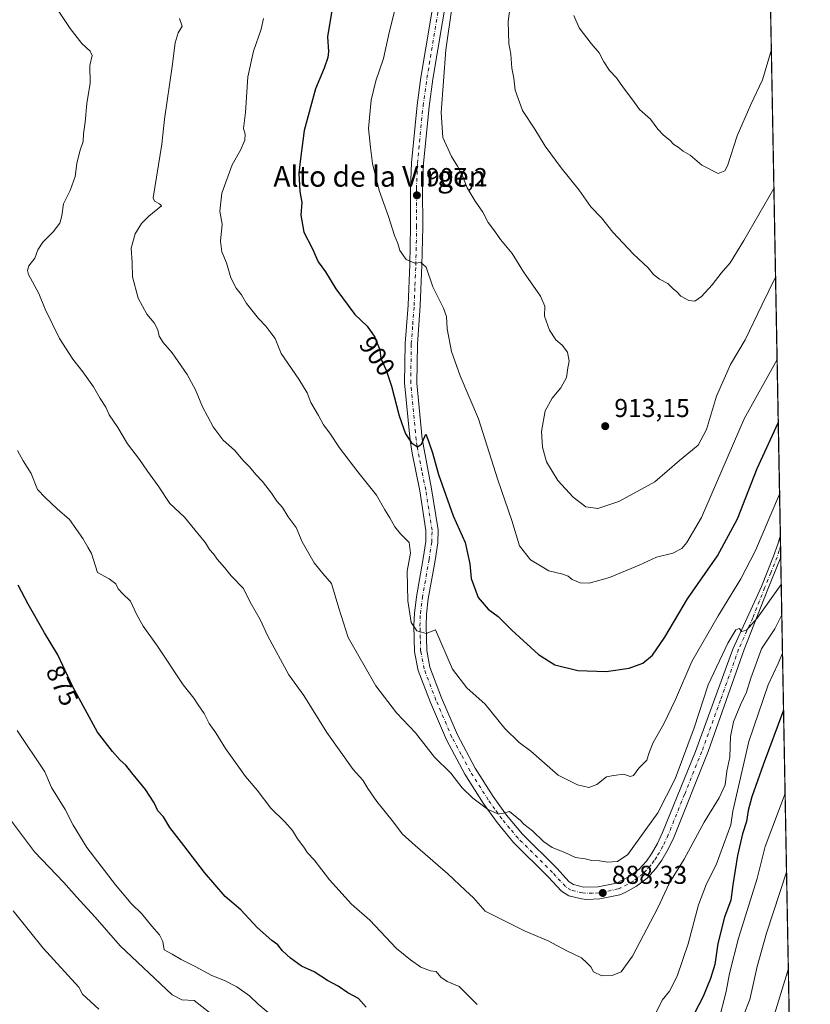
# Model space of a CAD drawing. Units: metres. Extents: x 624671 to 628129, y 4720300 to 4722676.
# Drawn here: x 627823 to 628129, y 4720809 to 4721190 of the extents above; entities that cross this region are included whole.
import ezdxf
from ezdxf.enums import TextEntityAlignment as Align

# ---------------------------------------------------------------- set-up
doc = ezdxf.new("R2010")
doc.units = ezdxf.units.M
doc.header["$MEASUREMENT"] = 0
doc.linetypes.add('DGN Style 4', pattern=[2.6384748266838614, 1.318413404963828, -0.6592067024819142, 0.001648016756204785, -0.6592067024819142])
for name, color, linetype, lineweight in [('Arbolado forestal CxS', 92, 'Continuous', 0), ('Comarca CxS', 21, 'Continuous', 0), ('Comunidad Autónoma CxS', 142, 'Continuous', 0), ('Curva de nivel maestra', 30, 'Continuous', 30), ('Curva de nivel normal', 30, 'Continuous', 0), ('Municipio CxS', 4, 'Continuous', 0), ('Pista no pavimentada Cxs', 111, 'Continuous', 0), ('Pista no pavimentada eje', 91, 'DGN Style 4', 0), ('Provincia CxS', 1, 'Continuous', 0), ('Punto de cota en terreno', 7, 'Continuous', 0), ('Rótulo de curva de nivel directora', 7, 'Continuous', 0), ('Rótulo de punto de cota en terreno', 7, 'Continuous', 0), ('Texto cartográfico', 7, 'Continuous', 0)]:
    doc.layers.add(name, color=color, linetype=linetype, lineweight=lineweight)
doc.styles.add('Style-Arial', font='txt')

# ---------------------------------------------------------------- blocks, each defined once
blk = doc.blocks.new('*U12')
at = {"layer": 'Arbolado forestal CxS', "color": 92, "linetype": 'Continuous', "lineweight": 0}
blk.add_polyline3d([(628107.1508999999, 4721552.8487, 926.4878000000026), (628129.1299999999, 4720362.66, 761.4734999999928), (627582.7107999995, 4720352.684599999, 779.9404999999971), (627570.6804999998, 4720365.808700001, 780.0081000000064), (627556.3141000001, 4720376.257099999, 779.7124000000041), (627553.7021000005, 4720386.705499999, 779.5274999999965), (627530.1934000002, 4720388.011700001, 778.2443000000059), (627517.9228999997, 4720386.8961, 776.3237999999984)], dxfattribs=at)
blk = doc.blocks.new('5PATER')
at = {"layer": 'Punto de cota en terreno', "linetype": 'Continuous', "lineweight": 0}
h = blk.add_hatch(color=51, dxfattribs=at)
edge = h.paths.add_edge_path()
edge.add_ellipse((0, 0), major_axis=(-0.1095731443231308, -0.1110710700762829), ratio=0.9994222409660322, start_angle=0, end_angle=360)
blk = doc.blocks.new('*U15')
at = {"layer": 'Pista no pavimentada Cxs', "color": 111, "linetype": 'Continuous', "lineweight": 0}
blk.add_polyline3d([(627988.7401000002, 4721200.7301, 910.1006000000052), (627983.1001000004, 4721166.970100001, 910.6539000000049), (627981.6300999997, 4721156.420100001, 909.8653999999952), (627979.4700999996, 4721134.3301, 908.9428000000044), (627979.0401, 4721124.630100001, 907.4272000000057), (627979.1401000004, 4721109.7301, 906.3154999999971), (627978.8201000001, 4721095.0601, 905.1031999999979), (627978.1700999998, 4721079.2601, 903.8833000000013), (627977.0800999999, 4721064.4301, 902.5541999999988), (627976.8300999999, 4721049.3201, 901.8744000000006), (627978.9301000005, 4721027.7301, 900.3187999999938), (627982.6101000002, 4721008.4901, 898.6956999999967), (627985.1101000002, 4720992.600099999, 898.3022999999957), (627984.9700999996, 4720987.5801, 898.219299999997), (627983.9401000004, 4720980.6601, 897.7609999999986), (627981.3201000001, 4720965.920100001, 895.9204000000027), (627980.5800999999, 4720959.9901, 895.5184000000008), (627980.4301000005, 4720955.390100001, 895.1747000000032), (627980.6901000004, 4720945.8301, 894.3313000000053), (627981.9200999998, 4720939.440099999, 893.9075000000012), (627986.4600999998, 4720927.530099999, 892.9618999999948), (627992.5900999998, 4720913.270099999, 891.9570999999996), (627999.4901000002, 4720900.380100001, 891.2145000000019), (628006.4600999998, 4720889.360099999, 890.497199999998), (628011.6300999997, 4720882.130100001, 889.9443999999932), (628017.7801000001, 4720874.7601, 889.6771000000008), (628031.0601000005, 4720861.5601, 888.9091000000045), (628035.8601000002, 4720856.340100001, 888.4591999999976), (628037.5301000001, 4720855.280099999, 888.4035000000005), (628041.3701, 4720854.3301, 888.536699999997), (628047.0701000001, 4720854.360099999, 888.5377000000008), (628054.1001000004, 4720855.850099999, 888.8405999999959), (628059.2600999996, 4720858.530099999, 888.4296000000032), (628062.8601000002, 4720861.2501, 888.126099999994), (628065.7500999998, 4720864.370100001, 888.1589999999997), (628067.7100999998, 4720867.2301, 888.0384999999952), (628070.0201000003, 4720871.190099999, 888.2551999999997), (628071.9700999996, 4720875.4001, 888.418399999995), (628084.7100999998, 4720906.770099999, 889.4765000000043), (628099.1901000004, 4720946.390100001, 890.0363999999972), (628110.2001, 4720970.630100001, 891.7918999999965), (628114.9401000004, 4720982.3201, 892.6013999999997), (628116.5301000001, 4720987.050100001, 892.6996000000073), (628117.5357999997, 4720990.4955, 892.3803999999947), (628117.6930999998, 4720981.979, 892.5203000000038), (628117.6901000004, 4720981.970100001, 892.5185999999958), (628117.4901000002, 4720981.370100001, 892.4279999999999), (628112.7200999996, 4720969.610099999, 892.1594000000041), (628103.5500999996, 4720946.2601, 889.6606999999932), (628089.5701000001, 4720906.770099999, 888.6725000000006), (628076.2701000003, 4720873.550100001, 887.7206000000006), (628074.1801000005, 4720869.030099999, 887.8380999999937), (628071.6700999998, 4720864.720100001, 887.7801999999939), (628069.4101, 4720861.440099999, 887.7220999999992), (628066.0100999996, 4720857.770099999, 887.6860000000015), (628061.8300999999, 4720854.610099999, 887.7891999999993), (628057.4801000003, 4720852.1501, 887.9190999999993), (628055.4501, 4720851.350099999, 887.8983000000007), (628047.6501000002, 4720849.700099999, 887.8994999999996), (628042.6501000002, 4720849.5101, 887.9759999999952), (628040.5900999998, 4720849.700099999, 888.4799000000058), (628035.6700999998, 4720850.920100001, 888.8779999999971), (628032.8300999999, 4720852.720100001, 888.181700000001), (628027.6901000004, 4720858.3101, 888.6040999999968), (628014.3300999999, 4720871.590100001, 889.1609000000027), (628007.9200999998, 4720879.2601, 889.5665000000008), (628002.5701000001, 4720886.7501, 889.9838000000019), (627995.4401000004, 4720898.020099999, 890.886799999993), (627988.3701, 4720911.2401, 891.954700000002), (627982.1201, 4720925.770099999, 892.705700000006), (627977.4001000002, 4720938.1501, 894.1731000000001), (627976.0201000003, 4720945.3201, 894.0801000000066), (627975.7500999998, 4720955.4001, 895.1778999999952), (627975.9101, 4720960.360099999, 895.3359999999958), (627976.6901000004, 4720966.620100001, 895.8245000000024), (627979.3201000001, 4720981.4101, 897.1103000000004), (627980.3000999996, 4720987.9901, 898.7099000000018), (627980.4200999998, 4720992.300100001, 897.8975999999967), (627978.0000999998, 4721007.6601, 898.5028000000021), (627975.0401, 4721022.2501, 899.3418999999994), (627974.2801000001, 4721027.1501, 899.703999999998), (627972.1501000002, 4721049.4001, 901.2531000000017), (627972.4001000002, 4721064.640100001, 902.3151999999973), (627973.5000999998, 4721079.530099999, 903.4750000000058), (627974.1401000004, 4721095.210100001, 904.8579000000027), (627974.4600999998, 4721109.770099999, 905.8361000000004), (627974.3601000002, 4721124.720100001, 906.9348000000028), (627974.8000999996, 4721134.6601, 907.8285999999936), (627976.9801000003, 4721156.970100001, 909.6254999999946), (627978.4700999996, 4721167.6801, 909.753800000006), (627984.2401000002, 4721202.200099999, 908.7577000000019)], dxfattribs=at)

msp = doc.modelspace()

# ---------------------------------------------------------------- linework, layer by layer
at = {"layer": 'Arbolado forestal CxS', "color": 92, "linetype": 'Continuous', "lineweight": 0, "extrusion": (0.001203182525264815, -0.06515410917243218, 0.9978744883048958), "elevation": -305945.6265382853, "flags": 128}
msp.add_lwpolyline([(715176.7990211275, 4699075.218568512), (715176.7990211276, 4698638.431874164)], dxfattribs=at)
at = {"layer": 'Arbolado forestal CxS', "color": 92, "linetype": 'Continuous', "lineweight": 0, "extrusion": (0.002245506756063009, -0.1216178954291365, 0.9925744532330038), "elevation": -571860.6527408309, "flags": 128}
msp.add_lwpolyline([(715162.2251298245, 4673735.345452833), (715162.2251298245, 4673731.028567424)], dxfattribs=at)
at = {"layer": 'Arbolado forestal CxS', "color": 92, "linetype": 'Continuous', "lineweight": 0, "extrusion": (0.002018508908772054, -0.1092446958174222, 0.9940128379742106), "elevation": -513588.2463831636, "flags": 128}
msp.add_lwpolyline([(715224.9687706793, 4680483.276225199), (715224.9687706792, 4680479.017706369)], dxfattribs=at)
at = {"layer": 'Arbolado forestal CxS', "color": 92, "linetype": 'Continuous', "lineweight": 0, "extrusion": (0.003328940483367842, -0.180265231482136, 0.9836124056120634), "elevation": -848061.0818193143, "flags": 128}
msp.add_lwpolyline([(715177.6708117105, 4631578.216832933), (715177.6708117106, 4631081.338274011)], dxfattribs=at)
at = {"layer": 'Comarca CxS', "color": 21, "linetype": 'Continuous', "lineweight": 0, "flags": 128}
msp.add_lwpolyline([(628092.36944668, 4722353.280138291), (628129.1300009665, 4720362.659982775), (624712.1700009406, 4720300.279982774)], dxfattribs=at)
at = {"layer": 'Comunidad Autónoma CxS', "color": 142, "linetype": 'Continuous', "lineweight": 0, "flags": 128}
msp.add_lwpolyline([(628129.1300009665, 4720362.659982775), (624712.1700009406, 4720300.279982774), (624670.6000009407, 4722613.599982752), (626505.5300098401, 4722647.115103107), (627203.0015443523, 4722659.854467719), (627476.494699273, 4722664.849838638), (628086.4100009656, 4722675.989982753), (628092.36944668, 4722353.280138291)], close=True, dxfattribs=at)
at = {"layer": 'Curva de nivel maestra', "color": 30, "linetype": 'Continuous', "lineweight": 30, "flags": 128}
for points, elevation in [([(627944.1799999997, 4721195.0701), (627942.3300000001, 4721183.3301), (627942.7100000001, 4721177.7501), (627942.4600000001, 4721175.350099999), (627941.0199999996, 4721171.200099999), (627937.6399999997, 4721163.200099999), (627933.3200000003, 4721147.120100001), (627931.7999999998, 4721136.110099999), (627931.1600000003, 4721130.5801), (627931.6200000001, 4721123.530099999), (627932.4100000003, 4721119.220100001), (627932, 4721114.3101), (627933.1200000001, 4721107.720100001), (627936.3899999997, 4721101.540100001), (627938.7000000002, 4721096.2601), (627941.4800000006, 4721092.4301), (627945.5, 4721085.780099999), (627952.9400000004, 4721075.870100001), (627957.7000000002, 4721071.360099999), (627960.6799999997, 4721067.1501), (627962.5999999996, 4721062.1801), (627962.9500000002, 4721058.9001), (627964.9900000002, 4721054.380100001), (627967.0999999996, 4721048.1601), (627970.0300000003, 4721036.710100001), (627972.4800000006, 4721029.6801), (627974.8300000001, 4721026.1801), (627977.1200000001, 4721024.690099999), (627978.6299999999, 4721025.7301), (627980.3300000001, 4721029.5601), (627981.4400000004, 4721026.840100001), (627982.9900000002, 4721022.380100001), (627985.29, 4721014.020099999), (627990.8700000001, 4720997.950099999), (627995.5199999996, 4720987.600099999), (627997.3300000001, 4720979.4101), (627997.9600000001, 4720973.690099999), (628000.6600000003, 4720966.360099999), (628004.4500000002, 4720961.840100001), (628008.3600000005, 4720959.040100001), (628013.5999999996, 4720953.670100001), (628023.9000000004, 4720944.3201), (628030.2400000002, 4720940.3201), (628039.1200000001, 4720938.1801), (628050.0800000001, 4720937.7401), (628059.0899999999, 4720939.040100001), (628064.29, 4720941.0001), (628068.1200000001, 4720944.050100001), (628072.8799999999, 4720951.0001), (628081.5999999996, 4720965.8201), (628093.25, 4720982.440099999), (628100.9000000004, 4720996.790100001), (628108.6299999999, 4721016.270099999), (628116.7337999997, 4721033.925799999)], 900), ([(627957.2199999997, 4720807.860099999), (627954.2599999999, 4720811.1601), (627950.1799999997, 4720813.370100001), (627946.4299999997, 4720815.9001), (627942.3399999999, 4720818.190099999), (627937.0999999996, 4720821.520099999), (627932.29, 4720823.710100001), (627928.0099999999, 4720826.770099999), (627924.9299999997, 4720829.6801), (627923.1399999997, 4720831.9001), (627920.8300000001, 4720833.590100001), (627915.1399999997, 4720838.6601), (627908.75, 4720845.4301), (627902.7699999996, 4720850.6801), (627894.6600000003, 4720859.920100001), (627886.6600000003, 4720870.4001), (627881.25, 4720877.3201), (627878.7999999998, 4720881.530099999), (627876.7100000001, 4720883.780099999), (627875.1799999997, 4720886.920100001), (627871.8399999999, 4720892.0601), (627866.5700000003, 4720898.5601), (627864.3200000003, 4720901.530099999), (627862.0499999998, 4720903.460100001), (627859.0999999996, 4720906.8201), (627853.3300000001, 4720914.3201), (627843.7699999996, 4720931.770099999), (627837.9199999999, 4720944.1601), (627832.8099999997, 4720952.6601), (627826.4900000002, 4720963.7401), (627822.6200000001, 4720971.1801)], 875), ([(628118.7855000002, 4720922.8246), (628110.9000000004, 4720901.5801), (628106.5499999998, 4720889.270099999), (628105.0999999996, 4720883.9101), (628104.4600000001, 4720879.640100001), (628102.9400000004, 4720874.890100001), (628100.9500000002, 4720866.5601), (628099.1900000004, 4720855.2301), (628098.3499999996, 4720849.2301), (628095.9199999999, 4720842.630100001), (628093.3300000001, 4720832.520099999), (628092.2100000001, 4720824.300100001), (628090.4500000002, 4720818.890100001), (628087.6900000004, 4720811.890100001), (628084.3200000003, 4720805.520099999)], 875)]:
    msp.add_lwpolyline(points, dxfattribs=dict(at, elevation=elevation))
at = {"layer": 'Curva de nivel normal', "color": 30, "linetype": 'Continuous', "lineweight": 0, "flags": 128}
for points, elevation in [([(627970.5899999999, 4721202.640100001), (627966.1600000003, 4721185.020099999), (627963.9800000006, 4721174.970100001), (627960.9500000002, 4721166.3201), (627959.1900000004, 4721158.9001), (627958.1299999999, 4721147.850099999), (627958.9299999997, 4721140.520099999), (627959.6799999997, 4721134.3101), (627962.2800000003, 4721123.850099999), (627965.9000000004, 4721113.850099999), (627968.1900000004, 4721106.520099999), (627969.5800000001, 4721103.420100001), (627970.3099999997, 4721100.6801), (627972.6900000004, 4721097.2401), (627976.0800000001, 4721095.8101), (627978.4600000001, 4721096.050100001), (627980.4699999997, 4721094.2301), (627983.0599999997, 4721086.550100001), (627987.1600000003, 4721078.4101), (627988.3399999999, 4721075.0701), (627988.5700000003, 4721070.300100001), (627990.2800000003, 4721061.640100001), (627993.6299999999, 4721052.1501), (628000.7100000001, 4721035.530099999), (628008.2400000002, 4721011.870100001), (628013.5800000001, 4720996.170100001), (628016.5499999998, 4720986.350099999), (628020.8499999996, 4720981.0001), (628028, 4720976.7601), (628033.3799999999, 4720975.470100001), (628035.4800000006, 4720974.590100001), (628036.9800000006, 4720973.290100001), (628040.1399999997, 4720972.100099999), (628043.5199999996, 4720971.9801), (628051.4699999997, 4720974.1501), (628062.9100000003, 4720978.950099999), (628069.6200000001, 4720982.0001), (628075.9100000003, 4720983.5101), (628079.3600000005, 4720985.380100001), (628081.3499999996, 4720987.640100001), (628087.0300000003, 4720997.340100001), (628090.7999999998, 4721006.0001), (628103.4800000006, 4721035.5101), (628116.2803999997, 4721058.4802)], 905), ([(628118.1041000001, 4720959.723900001), (628115.3799999999, 4720954.300100001), (628110.2400000002, 4720946.4801), (628106.1699999999, 4720935.200099999), (628104.4000000004, 4720929.800100001), (628102.0999999996, 4720924.880100001), (628099.4400000004, 4720918.220100001), (628098.2999999998, 4720912.550100001), (628097.9600000001, 4720904.550100001), (628096.8899999997, 4720899.220100001), (628096.2000000002, 4720893.920100001), (628093.9199999999, 4720888.880100001), (628088.04, 4720879.360099999), (628080.29, 4720865.090100001), (628074.6799999997, 4720855.890100001), (628070.1500000004, 4720846.2301), (628060.3600000005, 4720827.520099999), (628055.9699999997, 4720821.460100001), (628052.4199999999, 4720820.110099999), (628048.5, 4720819.960100001), (628045.2699999996, 4720821.5601), (628044.1600000003, 4720823.470100001), (628042.6399999997, 4720825.040100001), (628040.5300000003, 4720826.870100001), (628034.6299999999, 4720829.7301), (628027.6799999997, 4720833.440099999), (628018.79, 4720837.220100001), (628003.3700000001, 4720844.960100001), (627998.8399999999, 4720850.140100001), (627995.6500000004, 4720852.950099999), (627988.8700000001, 4720859.390100001), (627976.2199999997, 4720870.360099999), (627971.1500000004, 4720874.9001), (627967.8300000001, 4720879.4001), (627961.4199999999, 4720887.470100001), (627957.9000000004, 4720892.4901), (627956, 4720895.670100001), (627952.1799999997, 4720899.790100001), (627942.0300000003, 4720914.1801), (627933.2100000001, 4720928.470100001), (627927.4000000004, 4720936.4801), (627919.2400000002, 4720951.380100001), (627916.2000000002, 4720957.870100001), (627912.4299999997, 4720964.5601), (627909.7400000002, 4720969.800100001), (627905.0599999997, 4720974.790100001), (627902.4199999999, 4720978.040100001), (627899.5999999996, 4720981.2401), (627898.1799999997, 4720983.3301), (627896.6200000001, 4720984.950099999), (627895.1100000005, 4720987.5101), (627892.0700000003, 4720991.100099999), (627886.9500000002, 4720997.460100001), (627881.3300000001, 4721002.720100001), (627876.7999999998, 4721009.5601), (627872.6799999997, 4721015.220100001), (627869.5800000001, 4721019.7501), (627864.9000000004, 4721025.9001), (627861.1600000003, 4721032.1601), (627857.8099999997, 4721037.0601), (627856.4699999997, 4721040.0701), (627854.3399999999, 4721043.4301), (627851.7599999999, 4721047.960100001), (627847.6200000001, 4721053.7501), (627843.7000000002, 4721058.590100001), (627838.5800000001, 4721066.670100001), (627833.04, 4721077.970100001), (627830.6600000003, 4721084.040100001), (627826.6600000003, 4721091.4001), (627826.2000000002, 4721092.9101), (627826.7999999998, 4721094.7601), (627829, 4721097.6501), (627830.2800000003, 4721100.9901), (627832.1900000004, 4721103.880100001), (627836.0899999999, 4721107.840100001), (627838.6699999999, 4721111.270099999), (627839.5099999999, 4721114.050100001), (627840.2000000002, 4721118.710100001), (627842.6799999997, 4721123.950099999), (627844.7100000001, 4721129.360099999), (627845.3600000005, 4721134.3101), (627846.4400000004, 4721139.1501), (627847.7000000002, 4721142.860099999), (627847.9400000004, 4721145.8101), (627848.5800000001, 4721150.3301), (627849.2400000002, 4721157.5601), (627850.4299999997, 4721165.420100001), (627850.3399999999, 4721172.300100001), (627851.1900000004, 4721176.120100001), (627850.5, 4721177.800100001), (627847.1799999997, 4721180.780099999), (627842.6799999997, 4721186.540100001), (627835.1900000004, 4721197.9801)], 885), ([(628115.0576, 4721124.694800001), (628103.3799999999, 4721104.520099999), (628098.1600000003, 4721095.960100001), (628094.6200000001, 4721091.9001), (628091.2000000002, 4721087.4001), (628086.9699999997, 4721082.850099999), (628084.4500000002, 4721081.0701), (628082.1200000001, 4721081.2601), (628078.9900000002, 4721083.040100001), (628077.5300000003, 4721084.620100001), (628076.0199999996, 4721085.8201), (628074.04, 4721087.9001), (628070.7400000002, 4721089.630100001), (628068.3899999997, 4721091.370100001), (628066.3499999996, 4721093.960100001), (628060.6900000004, 4721099.300100001), (628052.7400000002, 4721107.800100001), (628048.29, 4721113.350099999), (628044.2300000006, 4721117.630100001), (628039.7400000002, 4721123.9901), (628032.7199999997, 4721132.6501), (628026.5800000001, 4721141.050100001), (628022.5199999996, 4721147.670100001), (628017.8200000003, 4721154.800100001), (628014.9600000001, 4721162.670100001), (628014.3700000001, 4721167.360099999), (628013.6399999997, 4721171.200099999), (628013.1900000004, 4721176.6801), (628012.5099999999, 4721180.840100001), (628012.2599999999, 4721189.2501), (628013.3399999999, 4721198.350099999)], 915), ([(628115.6918000003, 4721090.3531), (628110.4500000002, 4721079.780099999), (628103.8700000001, 4721066.100099999), (628098.2999999998, 4721056.520099999), (628092.8200000003, 4721044.2601), (628088.9699999997, 4721031.380100001), (628085.7999999998, 4721025.280099999), (628078.5300000003, 4721019.460100001), (628068.9199999999, 4721011.100099999), (628055.0199999996, 4721003.5001), (628046.9299999997, 4721000.840100001), (628042.3200000003, 4721001.420100001), (628037.3499999996, 4721005.190099999), (628031.4800000006, 4721011.690099999), (628027.0700000003, 4721018.870100001), (628025.4600000001, 4721024.5001), (628025.1699999999, 4721030.5801), (628026.5700000003, 4721038.590100001), (628029.1900000004, 4721043.530099999), (628032.5700000003, 4721047.530099999), (628034.7400000002, 4721051.530099999), (628035.2599999999, 4721055.200099999), (628035.7599999999, 4721057.860099999), (628035.1399999997, 4721061.3201), (628033.1399999997, 4721064.050100001), (628030.7100000001, 4721066.1501), (628028.2100000001, 4721069.9001), (628026.2400000002, 4721075.200099999), (628026.4299999997, 4721079.1501), (628024.7400000002, 4721083.0001), (628018.1600000003, 4721092.4801), (628013.79, 4721099.5101), (628009.2100000001, 4721104.9001), (628006.8799999999, 4721108.2501), (628004.4800000006, 4721111.5001), (628002.3799999999, 4721115.4901), (627999.4199999999, 4721119.800100001), (627996.4100000003, 4721124.9801), (627994.5099999999, 4721129.5701), (627992.6100000005, 4721133.340100001), (627990.2800000003, 4721137.0101), (627986.8799999999, 4721144.370100001), (627986.2300000006, 4721154.0601), (627988.0599999997, 4721178.3101), (627990.3899999997, 4721194.450099999)], 910), ([(627885.0999999996, 4721190.420100001), (627886.0499999998, 4721187.440099999), (627884.5800000001, 4721184.9101), (627883.4000000004, 4721181.110099999), (627882.2599999999, 4721171.860099999), (627879.29, 4721151.5701), (627878.2100000001, 4721141.870100001), (627874.8600000005, 4721121.0601), (627875.3799999999, 4721119.720100001), (627877.25, 4721118.7401), (627878.0800000001, 4721118.0101), (627873.1799999997, 4721113.920100001), (627870.3899999997, 4721111.190099999), (627867.8300000001, 4721107.190099999), (627866.2999999998, 4721101.520099999), (627866.7000000002, 4721095.850099999), (627866.9100000003, 4721090.5001), (627869.0099999999, 4721082.200099999), (627872.4100000003, 4721076.0801), (627875.25, 4721072.630100001), (627876.6500000004, 4721069.960100001), (627877.2000000002, 4721067.520099999), (627878.7199999997, 4721065.0801), (627882.1799999997, 4721061.100099999), (627888.0199999996, 4721052.690099999), (627891.2199999997, 4721046.800100001), (627893.9100000003, 4721040.190099999), (627895.8899999997, 4721036.600099999), (627898.0099999999, 4721032.390100001), (627901.8799999999, 4721027.2601), (627906.3600000005, 4721023.4101), (627909.6699999999, 4721019.4001), (627912.1799999997, 4721016.9101), (627914.5499999998, 4721013.960100001), (627917.1699999999, 4721011.2401), (627920.6399999997, 4721006.710100001), (627922.6500000004, 4721003.630100001), (627924.8600000005, 4721001.200099999), (627927.1399999997, 4720997.540100001), (627930.2300000006, 4720993.420100001), (627932.5599999997, 4720987.920100001), (627937.1100000005, 4720979.850099999), (627940.4900000002, 4720975.6601), (627943.7999999998, 4720971.850099999), (627946.6399999997, 4720962.210100001), (627950.3099999997, 4720950.860099999), (627961.0599999997, 4720932.140100001), (627969, 4720921.720100001), (627976.4199999999, 4720913.960100001), (627983.7100000001, 4720904.600099999), (627990.0199999996, 4720898.450099999), (627994.3700000001, 4720892.7401), (627998.4900000002, 4720888.6801), (628004.25, 4720884.4801), (628008.1799999997, 4720882.6501), (628010.4600000001, 4720882.9001), (628012.6799999997, 4720883.590100001), (628016.9900000002, 4720880.0801), (628018.25, 4720878.6801), (628021.5999999996, 4720876.030099999), (628025.8399999999, 4720871.940099999), (628029.2100000001, 4720869.6801), (628034.1100000005, 4720867.690099999), (628038.2699999996, 4720865.7401), (628042, 4720865.2301), (628044.6299999999, 4720864.590100001), (628047.5499999998, 4720864.5001), (628050.6500000004, 4720863.9901), (628054.4600000001, 4720864.210100001), (628058.4600000001, 4720866.9101), (628070.1200000001, 4720882.9801), (628076.9000000004, 4720896.1801), (628084.25, 4720915.9901), (628089.6500000004, 4720932.550100001), (628097.2300000006, 4720948.640100001), (628100.3499999996, 4720953.800100001), (628101.6399999997, 4720954.370100001), (628102.6600000003, 4720953.270099999), (628104.4500000002, 4720953.710100001), (628108.6200000001, 4720958.3301), (628117.8875000002, 4720971.454299999)], 890), ([(628117.2422000002, 4721006.398700001), (628107.8600000005, 4720984.5101), (628102.25, 4720973.620100001), (628093.54, 4720959.3201), (628083.29, 4720941.640100001), (628076.9199999999, 4720926.860099999), (628072.4100000003, 4720917.520099999), (628068.29, 4720910.2401), (628066.6600000003, 4720905.970100001), (628065.8200000003, 4720903.360099999), (628062.7999999998, 4720900.290100001), (628060.6799999997, 4720897.5101), (628059.4800000006, 4720897.1501), (628056.9500000002, 4720897.9901), (628052.9800000006, 4720897.540100001), (628050.2199999997, 4720896.9301), (628046.5199999996, 4720893.940099999), (628043.4000000004, 4720892.8301), (628039.0999999996, 4720893.860099999), (628031.54, 4720897.550100001), (628020.9699999997, 4720906.9301), (628016.4500000002, 4720910.200099999), (628010.9800000006, 4720915.7301), (628003.2999999998, 4720925.050100001), (627996.2300000006, 4720931.4001), (627990.6299999999, 4720938.700099999), (627984.0499999998, 4720953.860099999), (627980.4699999997, 4720952.4801), (627976.8200000003, 4720953.4801), (627974.6500000004, 4720956.700099999), (627973.3300000001, 4720965.0601), (627973.1500000004, 4720976.550100001), (627974.4400000004, 4720983.5101), (627973.9400000004, 4720987.6801), (627970.5999999996, 4720991.0101), (627968.3600000005, 4720993.7601), (627966.4699999997, 4720997.210100001), (627964.5199999996, 4721000.2501), (627961.2999999998, 4721006.040100001), (627953.9800000006, 4721015.050100001), (627946.9400000004, 4721024.340100001), (627943.2699999996, 4721029.9301), (627940.7400000002, 4721033.220100001), (627938.7999999998, 4721036.800100001), (627935.7999999998, 4721041.8101), (627934.4299999997, 4721045.640100001), (627931.2400000002, 4721050.920100001), (627924.4299999997, 4721060.8301), (627922.0199999996, 4721066.5801), (627920.4400000004, 4721068.8201), (627918.4900000002, 4721071.380100001), (627915.5899999999, 4721074.3201), (627910.9299999997, 4721080.170100001), (627909.04, 4721083.5101), (627906.9299999997, 4721086.100099999), (627904.9199999999, 4721090.050100001), (627903.1900000004, 4721095.840100001), (627901.4400000004, 4721100.130100001), (627900.9400000004, 4721104.3101), (627901.5899999999, 4721110.850099999), (627900.6600000003, 4721115.850099999), (627901.4400000004, 4721122.850099999), (627905.4100000003, 4721133.850099999), (627908.6399999997, 4721139.550100001), (627910.3799999999, 4721143.360099999), (627910.5099999999, 4721145.7401), (627909.79, 4721147.950099999), (627910.5999999996, 4721154.040100001), (627911.5, 4721167.890100001), (627913.6200000001, 4721177.840100001), (627916.6399999997, 4721186.380100001), (627917.5499999998, 4721190.460100001)], 895), ([(628114.0651000004, 4721178.4417), (628110.5700000003, 4721166.780099999), (628106.1699999999, 4721157.200099999), (628100.8600000005, 4721145.090100001), (628097.0899999999, 4721133.460100001), (628096.0999999996, 4721131.450099999), (628093.5, 4721130.5001), (628087.1500000004, 4721133.6601), (628082.7000000002, 4721137.520099999), (628079.9600000001, 4721139.140100001), (628077.9600000001, 4721140.700099999), (628076.3600000005, 4721141.6601), (628074.75, 4721143.440099999), (628072.2800000003, 4721145.2601), (628070.1500000004, 4721147.6801), (628067.2599999999, 4721151.4801), (628063.0899999999, 4721155.280099999), (628060.5, 4721158.890100001), (628056.4800000006, 4721164.210100001), (628054.1500000004, 4721167.540100001), (628051.4199999999, 4721170.370100001), (628049.1900000004, 4721173.640100001), (628047.3799999999, 4721177.2401), (628044.3499999996, 4721180.780099999), (628039.7400000002, 4721186.9101), (628037.6500000004, 4721191.600099999)], 920), ([(627822.3700000001, 4721023.210100001), (627824.5599999997, 4721019.270099999), (627827.6600000003, 4721014.380100001), (627830.1299999999, 4721008.1801), (627833.0099999999, 4721005.0601), (627837.6699999999, 4721000.720100001), (627842.4600000001, 4720996.520099999), (627847.6900000004, 4720989.2501), (627849.5199999996, 4720985.800100001), (627850.9900000002, 4720983.460100001), (627853.3499999996, 4720976.0801), (627857.8300000001, 4720973.550100001), (627860.3600000005, 4720971.640100001), (627861.2999999998, 4720969.670100001), (627862.9299999997, 4720967.970100001), (627866.1399999997, 4720964.9801), (627868.4400000004, 4720959.880100001), (627870.9400000004, 4720955.340100001), (627876.5099999999, 4720947.600099999), (627886.5199999996, 4720932.640100001), (627890.5800000001, 4720927.460100001), (627892.2300000006, 4720924.870100001), (627894.5599999997, 4720921.450099999), (627896.5800000001, 4720917.600099999), (627899.0599999997, 4720913.9801), (627902.7999999998, 4720907.9101), (627910.6200000001, 4720897.100099999), (627915.0599999997, 4720891.8301), (627920.4400000004, 4720884.850099999), (627925.75, 4720879.610099999), (627928.8099999997, 4720876.140100001), (627930.7400000002, 4720872.960100001), (627933.1399999997, 4720869.780099999), (627934.5599999997, 4720867.540100001), (627937.1200000001, 4720864.8101), (627943.1399999997, 4720857.140100001), (627951.6200000001, 4720847.6601), (627958.75, 4720841.470100001), (627968.9600000001, 4720830.590100001), (627974.4699999997, 4720826.130100001), (627978.4699999997, 4720823.280099999), (627982.1399999997, 4720821.9001), (627984.4100000003, 4720821.620100001), (627986.2000000002, 4720819.440099999), (627988.5800000001, 4720817.8201), (627993.2199999997, 4720815.8301), (628000.1600000003, 4720808.850099999)], 880), ([(628068.2599999999, 4720803.170100001), (628071.7599999999, 4720810.5601), (628074.6900000004, 4720814.040100001), (628077.6399999997, 4720819.790100001), (628081.8200000003, 4720832.3301), (628085.9199999999, 4720847.4001), (628089, 4720855.520099999), (628092.6399999997, 4720862.890100001), (628098.4299999997, 4720878.420100001), (628099.2000000002, 4720883.710100001), (628105.3099999997, 4720910.6601), (628112.8700000001, 4720932.550100001), (628116.6799999997, 4720940.880100001), (628118.3788000002, 4720944.8488)], 880), ([(627822.1799999997, 4720914.960100001), (627832.9100000003, 4720898.9301), (627835.4900000002, 4720892.880100001), (627840.79, 4720884.390100001), (627843.8700000001, 4720878.2401), (627849.2100000001, 4720869.620100001), (627860.2199999997, 4720855.130100001), (627866.3700000001, 4720847.9301), (627870.4800000006, 4720844.0101), (627874.3499999996, 4720839.170100001), (627877.3499999996, 4720835.7601), (627878.5599999997, 4720833.200099999), (627879.1100000005, 4720829.960100001), (627882.2400000002, 4720828.340100001), (627885.6600000003, 4720826.2401), (627891.0599999997, 4720823.5701), (627897.5099999999, 4720820.0701), (627902.4800000006, 4720818.120100001), (627907.2000000002, 4720815.7401), (627912.0999999996, 4720812.170100001), (627915.54, 4720808.940099999), (627924.6200000001, 4720801.420100001)], 870), ([(628093.6399999997, 4720802.2401), (628096.5800000001, 4720813.9001), (628097.8799999999, 4720820.890100001), (628101.3099999997, 4720834.5601), (628108.5700000003, 4720857.5601), (628111.7100000001, 4720870.0601), (628119.3810999999, 4720890.574899999)], 870), ([(627819.9699999997, 4720879.850099999), (627828.9199999999, 4720867.9301), (627840.2599999999, 4720856.040100001), (627845.1200000001, 4720850.550100001), (627852.4400000004, 4720842.600099999), (627862.1100000005, 4720831.520099999), (627882.1900000004, 4720812.600099999), (627885.9500000002, 4720810.700099999), (627890.7000000002, 4720810.4101), (627896.7000000002, 4720805.770099999)], 865), ([(628100.8799999999, 4720798.4301), (628105.7400000002, 4720810.8301), (628108.5599999997, 4720823.540100001), (628112.1699999999, 4720836.5001), (628119.9434000002, 4720860.1259)], 865), ([(627853.8399999999, 4720807.0801), (627847.5499999998, 4720812.870100001), (627846.0300000003, 4720815.5801), (627832.2300000006, 4720830.630100001), (627820.6600000003, 4720845.0601)], 860), ([(628120.6327999998, 4720822.793199999), (628104.04, 4720768.5001)], 860)]:
    msp.add_lwpolyline(points, dxfattribs=dict(at, elevation=elevation))
at = {"layer": 'Municipio CxS', "color": 4, "linetype": 'Continuous', "lineweight": 0, "flags": 128}
msp.add_lwpolyline([(628092.36944668, 4722353.280138291), (628129.1300009665, 4720362.659982775), (624712.1700009406, 4720300.279982774)], dxfattribs=at)
at = {"layer": 'Pista no pavimentada Cxs', "color": 111, "linetype": 'Continuous', "lineweight": 0, "extrusion": (-0.0003030520120026458, 0.0164075788522224, 0.9998653406912784), "elevation": 78161.93166522642, "flags": 128}
msp.add_lwpolyline([(-715193.4061829576, -4707937.212600498), (-715193.4061829577, -4707928.693600776)], dxfattribs=at)
at = {"layer": 'Pista no pavimentada Cxs', "color": 111, "linetype": 'Continuous', "lineweight": 0}
for points in [[(628117.6930000001, 4720981.9791, 892.5200999999943), (628117.6901000004, 4720981.970100001, 892.5185999999958), (628117.4901000002, 4720981.370100001, 892.4279999999999), (628112.7200999996, 4720969.610099999, 892.1594000000041), (628103.5500999996, 4720946.2601, 889.6606999999932), (628089.5701000001, 4720906.770099999, 888.6725000000006), (628076.2701000003, 4720873.550100001, 887.7206000000006), (628074.1801000005, 4720869.030099999, 887.8380999999937), (628071.6700999998, 4720864.720100001, 887.7801999999939), (628069.4101, 4720861.440099999, 887.7220999999992), (628066.0100999996, 4720857.770099999, 887.6860000000015), (628061.8300999999, 4720854.610099999, 887.7891999999993), (628057.4801000003, 4720852.1501, 887.9190999999993), (628055.4501, 4720851.350099999, 887.8983000000007), (628047.6501000002, 4720849.700099999, 887.8994999999996), (628042.6501000002, 4720849.5101, 887.9759999999952), (628040.5900999998, 4720849.700099999, 888.4799000000058), (628035.6700999998, 4720850.920100001, 888.8779999999971), (628032.8300999999, 4720852.720100001, 888.181700000001), (628027.6901000004, 4720858.3101, 888.6040999999968), (628014.3300999999, 4720871.590100001, 889.1609000000027), (628007.9200999998, 4720879.2601, 889.5665000000008), (628002.5701000001, 4720886.7501, 889.9838000000019), (627995.4401000004, 4720898.020099999, 890.886799999993), (627988.3701, 4720911.2401, 891.954700000002), (627982.1201, 4720925.770099999, 892.705700000006), (627977.4001000002, 4720938.1501, 894.1731000000001), (627976.0201000003, 4720945.3201, 894.0801000000066), (627975.7500999998, 4720955.4001, 895.1778999999952), (627975.9101, 4720960.360099999, 895.3359999999958), (627976.6901000004, 4720966.620100001, 895.8245000000024), (627979.3201000001, 4720981.4101, 897.1103000000004), (627980.3000999996, 4720987.9901, 898.7099000000018), (627980.4200999998, 4720992.300100001, 897.8975999999967), (627978.0000999998, 4721007.6601, 898.5028000000021), (627975.0401, 4721022.2501, 899.3418999999994), (627974.2801000001, 4721027.1501, 899.703999999998), (627972.1501000002, 4721049.4001, 901.2531000000017), (627972.4001000002, 4721064.640100001, 902.3151999999973), (627973.5000999998, 4721079.530099999, 903.4750000000058), (627974.1401000004, 4721095.210100001, 904.8579000000027), (627974.4600999998, 4721109.770099999, 905.8361000000004), (627974.3601000002, 4721124.720100001, 906.9348000000028), (627974.8000999996, 4721134.6601, 907.8285999999936), (627976.9801000003, 4721156.970100001, 909.6254999999946), (627978.4700999996, 4721167.6801, 909.753800000006), (627984.2401000002, 4721202.200099999, 908.7577000000019)], [(627988.7401000002, 4721200.7301, 910.1006000000052), (627983.1001000004, 4721166.970100001, 910.6539000000049), (627981.6300999997, 4721156.420100001, 909.8653999999952), (627979.4700999996, 4721134.3301, 908.9428000000044), (627979.0401, 4721124.630100001, 907.4272000000057), (627979.1401000004, 4721109.7301, 906.3154999999971), (627978.8201000001, 4721095.0601, 905.1031999999979), (627978.1700999998, 4721079.2601, 903.8833000000013), (627977.0800999999, 4721064.4301, 902.5541999999988), (627976.8300999999, 4721049.3201, 901.8744000000006), (627978.9301000005, 4721027.7301, 900.3187999999938), (627982.6101000002, 4721008.4901, 898.6956999999967), (627985.1101000002, 4720992.600099999, 898.3022999999957), (627984.9700999996, 4720987.5801, 898.219299999997), (627983.9401000004, 4720980.6601, 897.7609999999986), (627981.3201000001, 4720965.920100001, 895.9204000000027), (627980.5800999999, 4720959.9901, 895.5184000000008), (627980.4301000005, 4720955.390100001, 895.1747000000032), (627980.6901000004, 4720945.8301, 894.3313000000053), (627981.9200999998, 4720939.440099999, 893.9075000000012), (627986.4600999998, 4720927.530099999, 892.9618999999948), (627992.5900999998, 4720913.270099999, 891.9570999999996), (627999.4901000002, 4720900.380100001, 891.2145000000019), (628006.4600999998, 4720889.360099999, 890.497199999998), (628011.6300999997, 4720882.130100001, 889.9443999999932), (628017.7801000001, 4720874.7601, 889.6771000000008), (628031.0601000005, 4720861.5601, 888.9091000000045), (628035.8601000002, 4720856.340100001, 888.4591999999976), (628037.5301000001, 4720855.280099999, 888.4035000000005)], [(628037.5301000001, 4720855.280099999, 888.4035000000005), (628041.3701, 4720854.3301, 888.536699999997), (628047.0701000001, 4720854.360099999, 888.5377000000008), (628054.1001000004, 4720855.850099999, 888.8405999999959), (628059.2600999996, 4720858.530099999, 888.4296000000032), (628062.8601000002, 4720861.2501, 888.126099999994), (628065.7500999998, 4720864.370100001, 888.1589999999997), (628067.7100999998, 4720867.2301, 888.0384999999952), (628070.0201000003, 4720871.190099999, 888.2551999999997), (628071.9700999996, 4720875.4001, 888.418399999995), (628084.7100999998, 4720906.770099999, 889.4765000000043), (628099.1901000004, 4720946.390100001, 890.0363999999972), (628110.2001, 4720970.630100001, 891.7918999999965), (628114.9401000004, 4720982.3201, 892.6013999999997), (628116.5301000001, 4720987.050100001, 892.6996000000073), (628117.5356999999, 4720990.4955, 892.3803000000044)]]:
    msp.add_polyline3d(points, dxfattribs=at)
at = {"layer": 'Pista no pavimentada eje', "color": 91, "linetype": 'DGN Style 4', "lineweight": 0}
msp.add_polyline3d([(628117.6149000004, 4720986.2115, 892.3594000000012), (628117.1101000002, 4720984.5101, 892.3558000000049), (628116.2651000004, 4720981.995100001, 892.4470000000002), (628113.8300999999, 4720975.965100001, 891.8163999999962), (628111.4600999998, 4720970.120100001, 891.8350000000064), (628106.8750999998, 4720958.4451, 891.0874999999943), (628101.3701, 4720946.325099999, 889.7158000000054), (628094.3800999997, 4720926.5801, 889.123000000007), (628087.1401000004, 4720906.770099999, 889.0743999999978), (628080.4901000002, 4720890.1601, 888.6858999999969), (628074.1201, 4720874.475099999, 888.0225999999967), (628072.1001000004, 4720870.110099999, 888.0219000000071), (628069.6901000004, 4720865.975099999, 887.9361999999965), (628068.7100999998, 4720864.545100001, 887.9092999999993), (628067.5800999999, 4720862.905099999, 887.9161000000023), (628064.4351000005, 4720859.5101, 887.920299999998), (628060.5450999998, 4720856.5701, 888.0684999999941), (628058.3701, 4720855.340100001, 888.1478999999963), (628055.7901, 4720854.0001, 888.2486000000064), (628054.7751000002, 4720853.600099999, 888.2565999999933), (628047.3601000002, 4720852.030099999, 888.1187999999967), (628044.8601000002, 4720851.9351, 888.1474000000018), (628042.0100999996, 4720851.920100001, 888.2078000000038), (628040.9801000003, 4720852.015100001, 888.2586000000011), (628036.6001000004, 4720853.100099999, 888.2623000000023), (628034.3450999996, 4720854.530099999, 888.3303000000016), (628029.3750999998, 4720859.9351, 888.7379999999977), (628016.0551000005, 4720873.175100001, 889.3736999999965), (628012.8501000004, 4720877.0101, 889.5718000000053), (628009.7751000002, 4720880.6951, 889.7532999999967), (628007.1001000004, 4720884.440099999, 889.9410999999964), (628004.5151000004, 4720888.0551, 890.1944999999978), (627997.4650999998, 4720899.200099999, 890.9624999999943), (627994.0151000004, 4720905.645099999, 891.3899999999995), (627990.4801000003, 4720912.255100001, 891.8549999999959), (627984.2901, 4720926.6501, 892.8104000000021), (627979.6601, 4720938.795100001, 893.9934000000068), (627978.3551000003, 4720945.575099999, 894.2078999999941), (627978.2200999996, 4720950.6151, 894.6489000000003), (627978.0900999998, 4720955.395099999, 895.0399000000034), (627978.2451, 4720960.175100001, 895.3828000000068), (627979.0050999997, 4720966.270099999, 895.7574000000022), (627981.6300999997, 4720981.0351, 897.672399999996), (627982.6350999996, 4720987.7851, 898.4424), (627982.7651000004, 4720992.450099999, 898.2213000000047), (627980.3051000005, 4721008.075099999, 898.575800000006), (627978.8251, 4721015.370100001, 899.2802999999985), (627976.9851000002, 4721024.9901, 899.7693), (627976.6051000003, 4721027.440099999, 899.922000000006), (627975.5551000005, 4721038.235099999, 905.2755000000034), (627974.4901000002, 4721049.360099999, 901.5617000000057), (627974.7401000002, 4721064.5351, 902.436400000006), (627975.2901, 4721071.9801, 902.9758000000003), (627975.8350999998, 4721079.395099999, 903.5942000000069), (627976.1601, 4721087.295100001, 904.296100000007), (627976.4801000003, 4721095.1351, 904.8687999999967), (627976.8000999996, 4721109.7501, 905.9842000000064), (627976.7001, 4721124.675100001, 907.1122000000032), (627977.1350999996, 4721134.495100001, 907.859500000006), (627979.3051000005, 4721156.6951, 909.7404999999999), (627980.7851, 4721167.325099999, 910.1146000000008), (627986.4901000002, 4721201.465100001, 909.0786999999982)], dxfattribs=at)
at = {"layer": 'Provincia CxS', "color": 1, "linetype": 'Continuous', "lineweight": 0, "flags": 128}
msp.add_lwpolyline([(628129.1300009665, 4720362.659982775), (624712.1700009406, 4720300.279982774), (624670.6000009407, 4722613.599982752), (626505.5300098401, 4722647.115103107), (627203.0015443523, 4722659.854467719), (627476.494699273, 4722664.849838638), (628086.4100009656, 4722675.989982753), (628092.36944668, 4722353.280138291)], close=True, dxfattribs=at)

# ---------------------------------------------------------------- block references
at = {"layer": 'Arbolado forestal CxS', "color": 92, "linetype": 'Continuous', "lineweight": 0}
msp.add_blockref('*U12', (0, 0), dxfattribs=at)
at = {"layer": 'Pista no pavimentada Cxs', "color": 111, "linetype": 'Continuous', "lineweight": 0}
msp.add_blockref('*U15', (0, 0), dxfattribs=at)
at = {"layer": 'Punto de cota en terreno', "color": 7, "linetype": 'Continuous', "lineweight": 0, "xscale": 10, "yscale": 10, "zscale": 10}
for p in [(627976.9000000004, 4721122.039999999, 907.1999999999971), (628049.7800000003, 4721032.689999999, 913.1499999999943), (628048.8099999997, 4720852.02, 888.3300000000017)]:
    msp.add_blockref('5PATER', p, dxfattribs=at)

# ---------------------------------------------------------------- texts
at = {"layer": 'Rótulo de curva de nivel directora', "color": 7, "linetype": 'Continuous', "lineweight": 0, "style": 'Style-Arial'}
for s, rotation, p in [('900', 305.2923404145087, (627961.54770589, 4721059.818949401)), ('875', 295.274556338468, (627839.6292342542, 4720932.283873603))]:
    msp.add_text(s, height=7.000000000000002, rotation=rotation, dxfattribs=at).set_placement(p, align=Align.MIDDLE_CENTER)
at = {"layer": 'Rótulo de punto de cota en terreno', "color": 7, "linetype": 'Continuous', "lineweight": 0, "style": 'Style-Arial'}
for s, p in [('907,2', (627980.4277999997, 4721125.5678)), ('913,15', (628053.3077999996, 4721036.217800001)), ('888,33', (628052.3378, 4720855.547800001))]:
    msp.add_text(s, height=7.000000000000002, dxfattribs=at).set_placement(p)
at = {"layer": 'Texto cartográfico', "color": 7, "linetype": 'Continuous', "lineweight": 0, "style": 'Style-Arial'}
msp.add_text('Alto de la Virgen', height=8, dxfattribs=at).set_placement((627962.4661426828, 4721129.37015), align=Align.MIDDLE_CENTER)

doc.saveas('drawing.dxf')
